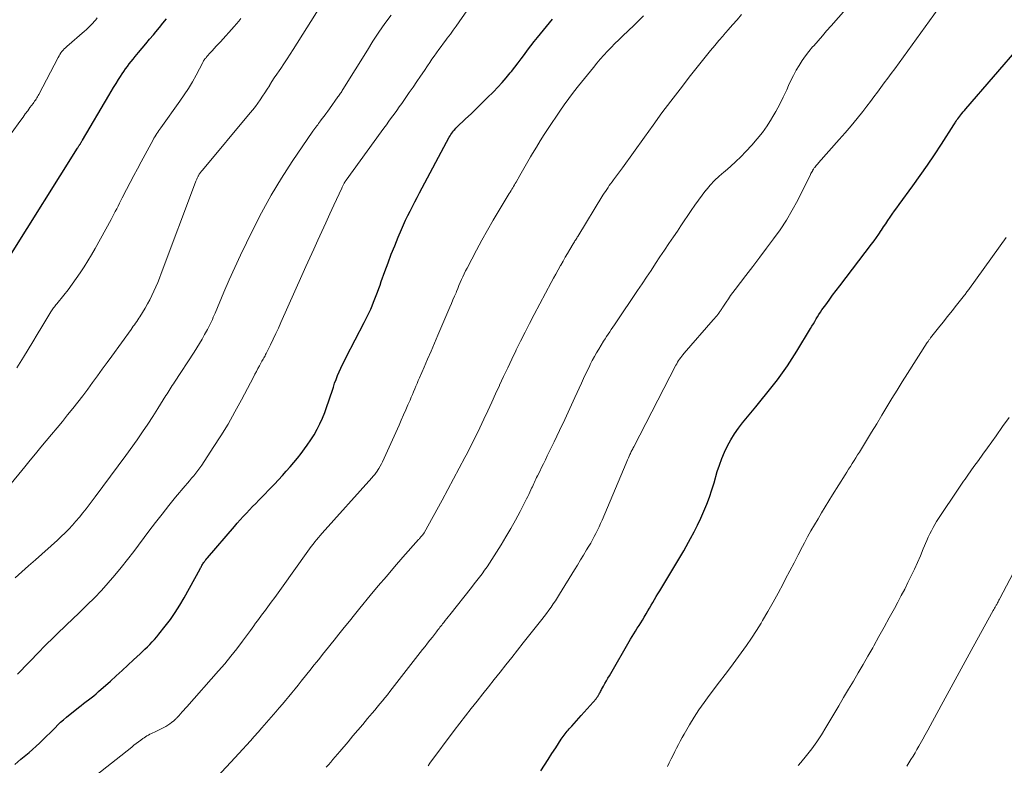
# Model space of a CAD drawing. Units: feet. Extents: x 1990000 to 1995039, y 550000 to 555000.
# Drawn here: x 1991309 to 1991471, y 551848 to 551971 of the extents above; entities that cross this region are included whole.
import ezdxf

# ---------------------------------------------------------------- set-up
doc = ezdxf.new("R2010")
doc.units = ezdxf.units.FT
doc.header["$LTSCALE"] = 100
doc.header["$MEASUREMENT"] = 0
doc.layers.add('CONTOUR INDEX', color=32, linetype='Continuous', lineweight=25)
doc.layers.add('CONTOUR INTERMEDIATE', color=40, linetype='Continuous', lineweight=15)

msp = doc.modelspace()

# ---------------------------------------------------------------- linework, layer by layer
at = {"layer": 'CONTOUR INDEX', "flags": 128}
for points, elevation in [([(1991307.09, 551931.57), (1991318.23, 551949.39), (1991318.29, 551949.49), (1991318.35, 551949.59), (1991318.41, 551949.69), (1991318.47, 551949.78), (1991318.52, 551949.86), (1991318.56, 551949.92), (1991318.59, 551949.98), (1991318.63, 551950.04), (1991318.67, 551950.09), (1991318.71, 551950.15), (1991318.75, 551950.21), (1991318.78, 551950.27), (1991318.82, 551950.33), (1991318.85, 551950.39), (1991318.91, 551950.48), (1991318.96, 551950.57), (1991319.01, 551950.66), (1991319.07, 551950.75), (1991323.39, 551958.08), (1991323.8, 551958.75), (1991324.2, 551959.42), (1991324.62, 551960.09), (1991325.03, 551960.76), (1991325.33, 551961.23), (1991325.6, 551961.66), (1991325.89, 551962.08), (1991326.18, 551962.5), (1991326.47, 551962.91), (1991326.77, 551963.32), (1991327.08, 551963.73), (1991327.4, 551964.12), (1991327.73, 551964.52), (1991328.3, 551965.19), (1991328.92, 551965.92), (1991329.53, 551966.65), (1991330.15, 551967.38), (1991330.76, 551968.12), (1991331.17, 551968.61), (1991331.76, 551969.32), (1991332.34, 551970.03), (1991332.92, 551970.75)], 840), ([(1991307.87, 551847.74), (1991308.86, 551848.58), (1991310.23, 551849.71), (1991310.82, 551850.21), (1991311.41, 551850.72), (1991311.98, 551851.25), (1991312.54, 551851.78), (1991312.75, 551851.98), (1991313.2, 551852.43), (1991313.65, 551852.88), (1991314.09, 551853.33), (1991314.53, 551853.79), (1991314.98, 551854.24), (1991315.44, 551854.68), (1991315.91, 551855.1), (1991316.4, 551855.5), (1991318.41, 551857.11), (1991318.82, 551857.44), (1991319.24, 551857.76), (1991319.65, 551858.09), (1991320.08, 551858.4), (1991320.49, 551858.73), (1991320.91, 551859.05), (1991321.31, 551859.39), (1991321.71, 551859.74), (1991323.66, 551861.47), (1991324.63, 551862.33), (1991325.59, 551863.2), (1991326.55, 551864.08), (1991327.5, 551864.97), (1991328.57, 551865.98), (1991328.98, 551866.37), (1991329.38, 551866.76), (1991329.78, 551867.14), (1991330.18, 551867.54), (1991330.58, 551867.93), (1991330.96, 551868.34), (1991331.32, 551868.77), (1991331.68, 551869.2), (1991332.73, 551870.53), (1991333.57, 551871.65), (1991334.38, 551872.8), (1991335.12, 551873.99), (1991335.83, 551875.21), (1991338.47, 551880.01), (1991338.55, 551880.15), (1991338.63, 551880.29), (1991338.7, 551880.43), (1991338.78, 551880.57), (1991338.86, 551880.71), (1991338.94, 551880.84), (1991339.03, 551880.97), (1991339.12, 551881.1), (1991339.18, 551881.18), (1991339.31, 551881.35), (1991339.43, 551881.51), (1991339.57, 551881.68), (1991339.7, 551881.84), (1991344.13, 551886.99), (1991344.61, 551887.55), (1991345.11, 551888.1), (1991345.61, 551888.65), (1991346.12, 551889.19), (1991346.63, 551889.72), (1991347.15, 551890.26), (1991347.66, 551890.79), (1991348.18, 551891.32), (1991350.75, 551893.99), (1991351.41, 551894.68), (1991352.06, 551895.38), (1991352.7, 551896.09), (1991353.34, 551896.81), (1991353.96, 551897.53), (1991354.56, 551898.27), (1991355.15, 551899.03), (1991355.72, 551899.8), (1991356.18, 551900.43), (1991356.75, 551901.27), (1991357.3, 551902.13), (1991357.79, 551903.03), (1991358.25, 551903.94), (1991358.66, 551904.87), (1991359.05, 551905.82), (1991359.41, 551906.77), (1991359.74, 551907.74), (1991360.48, 551909.99), (1991360.69, 551910.63), (1991360.92, 551911.26), (1991361.17, 551911.89), (1991361.43, 551912.51), (1991361.71, 551913.13), (1991361.99, 551913.74), (1991362.29, 551914.35), (1991362.59, 551914.95), (1991365.57, 551920.64), (1991365.85, 551921.19), (1991366.13, 551921.74), (1991366.39, 551922.29), (1991366.65, 551922.85), (1991366.89, 551923.42), (1991367.13, 551923.98), (1991367.35, 551924.54), (1991367.56, 551925.11), (1991367.77, 551925.68), (1991367.97, 551926.25), (1991368.18, 551926.82), (1991368.38, 551927.39), (1991368.99, 551929.09), (1991369.51, 551930.51), (1991370.04, 551931.92), (1991370.6, 551933.32), (1991371.18, 551934.71), (1991371.72, 551935.98), (1991372.06, 551936.75), (1991372.41, 551937.52), (1991372.77, 551938.28), (1991373.14, 551939.04), (1991373.52, 551939.79), (1991373.91, 551940.54), (1991374.3, 551941.29), (1991374.7, 551942.04), (1991379.62, 551951.23), (1991379.75, 551951.46), (1991379.89, 551951.68), (1991380.03, 551951.9), (1991380.18, 551952.12), (1991380.34, 551952.32), (1991380.51, 551952.52), (1991380.69, 551952.71), (1991380.88, 551952.9), (1991382.31, 551954.25), (1991383.21, 551955.1), (1991384.11, 551955.97), (1991384.99, 551956.84), (1991385.88, 551957.71), (1991386.89, 551958.73), (1991387.62, 551959.48), (1991388.33, 551960.25), (1991389.01, 551961.04), (1991389.68, 551961.84), (1991389.88, 551962.09), (1991390.43, 551962.78), (1991390.97, 551963.48), (1991391.5, 551964.18), (1991392.03, 551964.89), (1991392.55, 551965.6), (1991393.09, 551966.3), (1991393.63, 551967), (1991394.18, 551967.69), (1991396.63, 551970.71)], 860), ([(1991394.75, 551846.65), (1991395.35, 551847.6), (1991395.96, 551848.56), (1991396.57, 551849.51), (1991397.18, 551850.46), (1991398.11, 551851.92), (1991398.26, 551852.14), (1991398.41, 551852.36), (1991398.57, 551852.57), (1991398.74, 551852.78), (1991398.9, 551852.99), (1991399.07, 551853.19), (1991399.25, 551853.39), (1991399.43, 551853.59), (1991399.84, 551854.05), (1991400.23, 551854.48), (1991400.62, 551854.91), (1991401, 551855.35), (1991401.38, 551855.78), (1991403.84, 551858.57), (1991403.91, 551858.66), (1991403.99, 551858.75), (1991404.05, 551858.84), (1991404.12, 551858.94), (1991404.18, 551859.04), (1991404.24, 551859.14), (1991404.3, 551859.24), (1991404.36, 551859.34), (1991404.42, 551859.46), (1991404.51, 551859.62), (1991404.6, 551859.78), (1991404.69, 551859.94), (1991404.77, 551860.1), (1991405.08, 551860.64), (1991405.32, 551861.08), (1991405.56, 551861.51), (1991405.81, 551861.94), (1991406.05, 551862.36), (1991409.53, 551868.37), (1991409.8, 551868.83), (1991410.08, 551869.29), (1991410.36, 551869.74), (1991410.65, 551870.19), (1991410.94, 551870.64), (1991411.23, 551871.09), (1991411.51, 551871.55), (1991411.79, 551872), (1991412.14, 551872.58), (1991412.42, 551873.05), (1991412.69, 551873.53), (1991412.97, 551874), (1991413.24, 551874.47), (1991413.51, 551874.95), (1991413.79, 551875.42), (1991414.07, 551875.89), (1991414.35, 551876.36), (1991415.87, 551878.86), (1991416.7, 551880.23), (1991417.52, 551881.61), (1991418.32, 551882.99), (1991419.11, 551884.39), (1991419.45, 551884.99), (1991420.05, 551886.09), (1991420.62, 551887.21), (1991421.15, 551888.34), (1991421.66, 551889.49), (1991422.13, 551890.65), (1991422.56, 551891.83), (1991422.96, 551893.01), (1991423.33, 551894.21), (1991423.87, 551896.05), (1991424.22, 551897.13), (1991424.61, 551898.21), (1991425.06, 551899.25), (1991425.55, 551900.28), (1991426.1, 551901.28), (1991426.69, 551902.26), (1991427.35, 551903.19), (1991428.04, 551904.09), (1991430.23, 551906.75), (1991431.13, 551907.86), (1991432.02, 551908.97), (1991432.9, 551910.09), (1991433.78, 551911.21), (1991434.63, 551912.35), (1991435.45, 551913.52), (1991436.23, 551914.71), (1991436.99, 551915.91), (1991439.26, 551919.68), (1991439.49, 551920.07), (1991439.72, 551920.45), (1991439.95, 551920.84), (1991440.17, 551921.23), (1991440.41, 551921.61), (1991440.64, 551921.99), (1991440.9, 551922.36), (1991441.15, 551922.73), (1991441.77, 551923.58), (1991442.34, 551924.36), (1991442.91, 551925.14), (1991443.5, 551925.92), (1991444.08, 551926.69), (1991449.34, 551933.6), (1991449.75, 551934.14), (1991450.15, 551934.69), (1991450.54, 551935.25), (1991450.92, 551935.82), (1991450.96, 551935.88), (1991451.32, 551936.41), (1991451.67, 551936.95), (1991452.03, 551937.48), (1991452.4, 551938.01), (1991452.76, 551938.53), (1991453.13, 551939.06), (1991453.51, 551939.58), (1991453.88, 551940.1), (1991456.16, 551943.2), (1991457.38, 551944.88), (1991458.58, 551946.59), (1991459.73, 551948.32), (1991460.87, 551950.06), (1991462.91, 551953.27), (1991463.01, 551953.42), (1991463.11, 551953.57), (1991463.21, 551953.72), (1991463.31, 551953.88), (1991463.43, 551954.07), (1991463.47, 551954.12), (1991463.51, 551954.18), (1991463.55, 551954.23), (1991463.59, 551954.29), (1991463.63, 551954.34), (1991463.67, 551954.39), (1991463.71, 551954.45), (1991463.75, 551954.5), (1991464.06, 551954.9), (1991464.26, 551955.14), (1991464.46, 551955.39), (1991464.67, 551955.64), (1991464.88, 551955.88), (1991474.03, 551966.46)], 880)]:
    msp.add_lwpolyline(points, dxfattribs=dict(at, elevation=elevation))
at = {"layer": 'CONTOUR INTERMEDIATE', "flags": 128}
for points, elevation in [([(1991308.35, 551862.63), (1991312, 551866.41), (1991312.64, 551867.06), (1991313.28, 551867.71), (1991313.93, 551868.36), (1991314.59, 551869), (1991315.25, 551869.64), (1991315.91, 551870.27), (1991316.57, 551870.91), (1991317.23, 551871.54), (1991318.66, 551872.89), (1991319.86, 551874.05), (1991321.03, 551875.23), (1991322.18, 551876.44), (1991323.3, 551877.67), (1991324.4, 551878.93), (1991325.47, 551880.21), (1991326.51, 551881.52), (1991327.52, 551882.84), (1991330.02, 551886.21), (1991331.1, 551887.63), (1991332.19, 551889.04), (1991333.3, 551890.43), (1991334.43, 551891.81), (1991336.02, 551893.71), (1991336.37, 551894.12), (1991336.72, 551894.54), (1991337.07, 551894.96), (1991337.42, 551895.37), (1991337.77, 551895.79), (1991338.11, 551896.22), (1991338.43, 551896.66), (1991338.74, 551897.11), (1991340.66, 551900.02), (1991341.9, 551901.94), (1991343.09, 551903.89), (1991344.22, 551905.88), (1991345.31, 551907.89), (1991347.27, 551911.65), (1991347.52, 551912.12), (1991347.77, 551912.59), (1991348.02, 551913.05), (1991348.27, 551913.51), (1991348.58, 551914.07), (1991348.69, 551914.25), (1991348.79, 551914.44), (1991348.89, 551914.62), (1991349, 551914.8), (1991349.1, 551914.98), (1991349.2, 551915.16), (1991349.3, 551915.35), (1991349.39, 551915.54), (1991350.1, 551916.98), (1991350.54, 551917.9), (1991350.98, 551918.82), (1991351.41, 551919.74), (1991351.83, 551920.66), (1991355.29, 551928.41), (1991355.94, 551929.87), (1991356.6, 551931.32), (1991357.25, 551932.77), (1991357.91, 551934.22), (1991358.57, 551935.67), (1991359.23, 551937.12), (1991359.9, 551938.56), (1991360.57, 551940.01), (1991361.89, 551942.84), (1991361.94, 551942.96), (1991362, 551943.07), (1991362.05, 551943.19), (1991362.11, 551943.31), (1991362.21, 551943.55), (1991362.25, 551943.62), (1991362.37, 551943.8), (1991362.42, 551943.89), (1991362.48, 551943.98), (1991362.54, 551944.07), (1991362.6, 551944.15), (1991368.38, 551952.12), (1991368.81, 551952.7), (1991369.23, 551953.29), (1991369.66, 551953.87), (1991370.09, 551954.46), (1991370.51, 551955.04), (1991370.93, 551955.63), (1991371.35, 551956.22), (1991371.77, 551956.81), (1991373.01, 551958.58), (1991373.64, 551959.49), (1991374.27, 551960.4), (1991374.89, 551961.32), (1991375.51, 551962.24), (1991376.01, 551963), (1991376.38, 551963.54), (1991376.75, 551964.08), (1991377.13, 551964.61), (1991377.51, 551965.14), (1991377.9, 551965.67), (1991378.29, 551966.19), (1991378.68, 551966.72), (1991379.07, 551967.24), (1991379.29, 551967.54), (1991379.79, 551968.21), (1991380.28, 551968.89), (1991380.77, 551969.57), (1991381.25, 551970.25), (1991384.46, 551974.88)], 856), ([(1991359.29, 551847.26), (1991359.67, 551847.68), (1991360.04, 551848.11), (1991360.41, 551848.54), (1991360.78, 551848.98), (1991361.15, 551849.41), (1991361.52, 551849.84), (1991362.9, 551851.48), (1991363.71, 551852.43), (1991364.52, 551853.39), (1991365.32, 551854.34), (1991366.13, 551855.29), (1991366.89, 551856.18), (1991367.31, 551856.69), (1991367.73, 551857.19), (1991368.15, 551857.7), (1991368.57, 551858.21), (1991368.98, 551858.72), (1991369.39, 551859.23), (1991369.8, 551859.75), (1991370.21, 551860.27), (1991375.22, 551866.68), (1991375.62, 551867.19), (1991376.02, 551867.71), (1991376.42, 551868.23), (1991376.82, 551868.75), (1991377.33, 551869.4), (1991377.48, 551869.59), (1991377.62, 551869.78), (1991377.77, 551869.97), (1991377.92, 551870.16), (1991378.07, 551870.35), (1991378.22, 551870.54), (1991378.36, 551870.72), (1991378.51, 551870.91), (1991378.71, 551871.16), (1991378.96, 551871.47), (1991379.2, 551871.79), (1991379.45, 551872.1), (1991379.7, 551872.41), (1991383.28, 551876.94), (1991383.72, 551877.5), (1991384.16, 551878.06), (1991384.59, 551878.62), (1991385.02, 551879.19), (1991385.44, 551879.76), (1991385.85, 551880.34), (1991386.25, 551880.93), (1991386.64, 551881.52), (1991388.16, 551883.94), (1991388.98, 551885.3), (1991389.79, 551886.67), (1991390.56, 551888.05), (1991391.3, 551889.46), (1991392.37, 551891.53), (1991392.56, 551891.91), (1991392.74, 551892.28), (1991392.92, 551892.66), (1991393.1, 551893.04), (1991393.21, 551893.3), (1991393.33, 551893.55), (1991393.45, 551893.81), (1991393.56, 551894.06), (1991393.68, 551894.31), (1991393.8, 551894.56), (1991393.92, 551894.82), (1991394.04, 551895.07), (1991394.16, 551895.32), (1991394.54, 551896.08), (1991394.85, 551896.72), (1991395.17, 551897.35), (1991395.48, 551897.98), (1991395.79, 551898.62), (1991396.93, 551900.98), (1991397.81, 551902.8), (1991398.68, 551904.62), (1991399.53, 551906.46), (1991400.37, 551908.29), (1991401.44, 551910.66), (1991401.78, 551911.4), (1991402.12, 551912.13), (1991402.47, 551912.86), (1991402.83, 551913.58), (1991402.9, 551913.74), (1991403.23, 551914.38), (1991403.57, 551915.02), (1991403.93, 551915.65), (1991404.29, 551916.27), (1991405.1, 551917.59), (1991405.34, 551917.98), (1991405.59, 551918.36), (1991405.84, 551918.74), (1991406.1, 551919.11), (1991406.36, 551919.49), (1991406.62, 551919.86), (1991406.87, 551920.24), (1991407.13, 551920.61), (1991410.71, 551925.91), (1991411.46, 551927.02), (1991412.2, 551928.13), (1991412.93, 551929.24), (1991413.66, 551930.36), (1991414.4, 551931.47), (1991415.13, 551932.58), (1991415.88, 551933.69), (1991416.63, 551934.79), (1991417.27, 551935.74), (1991417.85, 551936.59), (1991418.42, 551937.44), (1991418.99, 551938.3), (1991419.56, 551939.15), (1991420.14, 551940), (1991420.74, 551940.84), (1991421.36, 551941.66), (1991421.99, 551942.47), (1991422.02, 551942.51), (1991422.7, 551943.3), (1991423.41, 551944.06), (1991424.17, 551944.79), (1991424.95, 551945.48), (1991425.14, 551945.64), (1991426.03, 551946.4), (1991426.9, 551947.19), (1991427.74, 551948.01), (1991428.55, 551948.85), (1991429.55, 551949.92), (1991430.45, 551950.94), (1991431.3, 551952), (1991432.09, 551953.12), (1991432.84, 551954.26), (1991432.88, 551954.34), (1991433.55, 551955.48), (1991434.18, 551956.65), (1991434.76, 551957.83), (1991435.32, 551959.03), (1991435.62, 551959.73), (1991436.01, 551960.59), (1991436.43, 551961.43), (1991436.89, 551962.26), (1991437.37, 551963.07), (1991437.89, 551963.86), (1991438.43, 551964.64), (1991439, 551965.38), (1991439.6, 551966.11), (1991439.79, 551966.32), (1991440.5, 551967.15), (1991441.21, 551967.97), (1991441.92, 551968.78), (1991442.64, 551969.6), (1991446.27, 551973.74)], 872), ([(1991302.25, 551887.95), (1991309.55, 551896.85), (1991310.43, 551897.92), (1991311.31, 551898.98), (1991312.2, 551900.05), (1991313.09, 551901.11), (1991313.97, 551902.18), (1991314.86, 551903.25), (1991315.74, 551904.32), (1991316.61, 551905.39), (1991317.45, 551906.43), (1991318.3, 551907.49), (1991319.13, 551908.56), (1991319.94, 551909.64), (1991320.74, 551910.73), (1991321.53, 551911.83), (1991322.33, 551912.93), (1991323.12, 551914.03), (1991323.91, 551915.12), (1991327.07, 551919.51), (1991327.26, 551919.77), (1991327.45, 551920.03), (1991327.64, 551920.29), (1991327.83, 551920.55), (1991328.01, 551920.81), (1991328.19, 551921.07), (1991328.37, 551921.34), (1991328.53, 551921.61), (1991329.4, 551923.03), (1991329.79, 551923.71), (1991330.17, 551924.4), (1991330.52, 551925.1), (1991330.86, 551925.81), (1991331.18, 551926.53), (1991331.48, 551927.26), (1991331.78, 551927.99), (1991332.06, 551928.72), (1991337.73, 551943.83), (1991337.78, 551943.95), (1991337.82, 551944.08), (1991337.87, 551944.2), (1991337.92, 551944.32), (1991337.97, 551944.44), (1991338.03, 551944.56), (1991338.09, 551944.68), (1991338.15, 551944.8), (1991338.19, 551944.87), (1991338.26, 551944.99), (1991338.34, 551945.11), (1991338.42, 551945.22), (1991338.5, 551945.33), (1991338.58, 551945.44), (1991338.67, 551945.55), (1991338.76, 551945.66), (1991338.85, 551945.77), (1991346.75, 551955.23), (1991347.19, 551955.76), (1991347.61, 551956.3), (1991348.02, 551956.85), (1991348.41, 551957.41), (1991348.8, 551957.98), (1991349.18, 551958.55), (1991349.55, 551959.13), (1991349.92, 551959.72), (1991349.96, 551959.78), (1991350.34, 551960.39), (1991350.73, 551961), (1991351.13, 551961.6), (1991351.53, 551962.2), (1991351.78, 551962.57), (1991352.31, 551963.35), (1991352.83, 551964.13), (1991353.35, 551964.93), (1991353.86, 551965.72), (1991358.35, 551972.85)], 848), ([(1991376.11, 551847.51), (1991376.4, 551847.91), (1991380.45, 551853.3), (1991381.37, 551854.52), (1991382.31, 551855.74), (1991383.25, 551856.94), (1991384.2, 551858.15), (1991385.15, 551859.35), (1991386.1, 551860.55), (1991387.05, 551861.75), (1991388, 551862.95), (1991388.01, 551862.97), (1991388.97, 551864.18), (1991389.92, 551865.39), (1991390.88, 551866.6), (1991391.84, 551867.81), (1991394.88, 551871.64), (1991395.27, 551872.15), (1991395.66, 551872.65), (1991396.04, 551873.16), (1991396.42, 551873.68), (1991396.78, 551874.2), (1991397.14, 551874.72), (1991397.49, 551875.26), (1991397.83, 551875.8), (1991400.3, 551879.81), (1991400.8, 551880.63), (1991401.3, 551881.46), (1991401.79, 551882.28), (1991402.29, 551883.11), (1991402.65, 551883.73), (1991402.96, 551884.25), (1991403.25, 551884.78), (1991403.54, 551885.31), (1991403.82, 551885.85), (1991404.09, 551886.39), (1991404.35, 551886.93), (1991404.59, 551887.48), (1991404.84, 551888.04), (1991408.81, 551897.42), (1991408.94, 551897.72), (1991409.06, 551898.01), (1991409.19, 551898.3), (1991409.32, 551898.6), (1991409.44, 551898.86), (1991409.51, 551899.02), (1991409.59, 551899.18), (1991409.66, 551899.34), (1991409.74, 551899.5), (1991409.82, 551899.66), (1991409.9, 551899.81), (1991409.98, 551899.97), (1991410.06, 551900.13), (1991417.02, 551913.59), (1991417.17, 551913.85), (1991417.32, 551914.11), (1991417.48, 551914.37), (1991417.64, 551914.62), (1991417.82, 551914.86), (1991418, 551915.1), (1991418.19, 551915.34), (1991418.39, 551915.57), (1991423.21, 551921.08), (1991423.4, 551921.3), (1991423.59, 551921.53), (1991423.77, 551921.76), (1991423.95, 551921.99), (1991424.13, 551922.21), (1991424.22, 551922.33), (1991424.3, 551922.45), (1991424.39, 551922.57), (1991424.47, 551922.7), (1991424.55, 551922.82), (1991424.63, 551922.94), (1991424.71, 551923.07), (1991424.8, 551923.19), (1991425.35, 551924.02), (1991425.71, 551924.55), (1991426.07, 551925.08), (1991426.45, 551925.6), (1991426.84, 551926.11), (1991428.57, 551928.39), (1991429.71, 551929.9), (1991430.86, 551931.41), (1991432.01, 551932.92), (1991433.15, 551934.43), (1991434.25, 551935.96), (1991435.3, 551937.54), (1991436.25, 551939.17), (1991437.14, 551940.84), (1991439.25, 551945.09), (1991439.33, 551945.25), (1991439.42, 551945.42), (1991439.51, 551945.58), (1991439.61, 551945.73), (1991439.66, 551945.83), (1991439.73, 551945.94), (1991439.8, 551946.04), (1991439.88, 551946.15), (1991439.96, 551946.25), (1991440.06, 551946.37), (1991440.19, 551946.53), (1991440.32, 551946.69), (1991440.46, 551946.85), (1991440.6, 551947), (1991443.99, 551950.83), (1991444.99, 551951.97), (1991445.97, 551953.12), (1991446.93, 551954.3), (1991447.88, 551955.48), (1991448.56, 551956.35), (1991449.15, 551957.11), (1991449.73, 551957.88), (1991450.31, 551958.65), (1991450.88, 551959.42), (1991451.44, 551960.2), (1991452.01, 551960.98), (1991452.58, 551961.76), (1991453.15, 551962.53), (1991461.07, 551973.37)], 876), ([(1991307.3, 551951.84), (1991308.87, 551954.03), (1991309.24, 551954.55), (1991309.62, 551955.07), (1991310.01, 551955.59), (1991310.39, 551956.11), (1991310.91, 551956.79), (1991311.04, 551956.97), (1991311.16, 551957.15), (1991311.28, 551957.33), (1991311.4, 551957.51), (1991311.52, 551957.7), (1991311.63, 551957.88), (1991311.74, 551958.08), (1991311.84, 551958.27), (1991315.05, 551964.4), (1991315.19, 551964.65), (1991315.33, 551964.89), (1991315.5, 551965.13), (1991315.67, 551965.36), (1991315.85, 551965.58), (1991316.04, 551965.79), (1991316.24, 551965.99), (1991316.45, 551966.18), (1991319.38, 551968.71), (1991319.67, 551968.96), (1991319.95, 551969.22), (1991320.23, 551969.48), (1991320.5, 551969.75), (1991320.76, 551970.03), (1991321.01, 551970.31), (1991321.26, 551970.61), (1991321.5, 551970.9)], 836), ([(1991307.94, 551878.53), (1991309.05, 551879.52), (1991310.17, 551880.51), (1991311.28, 551881.5), (1991314.91, 551884.73), (1991315.56, 551885.32), (1991316.19, 551885.93), (1991316.8, 551886.56), (1991317.4, 551887.21), (1991317.98, 551887.87), (1991318.55, 551888.54), (1991319.11, 551889.22), (1991319.65, 551889.92), (1991321.16, 551891.88), (1991322.44, 551893.57), (1991323.71, 551895.27), (1991324.96, 551896.98), (1991326.2, 551898.7), (1991328.08, 551901.31), (1991328.97, 551902.58), (1991329.84, 551903.86), (1991330.68, 551905.15), (1991331.52, 551906.46), (1991332.84, 551908.59), (1991333.02, 551908.87), (1991333.19, 551909.15), (1991333.36, 551909.42), (1991333.54, 551909.7), (1991333.71, 551909.97), (1991333.89, 551910.25), (1991334.07, 551910.52), (1991334.24, 551910.8), (1991337.48, 551915.73), (1991337.94, 551916.45), (1991338.39, 551917.18), (1991338.81, 551917.91), (1991339.23, 551918.66), (1991339.69, 551919.51), (1991339.86, 551919.83), (1991340.03, 551920.16), (1991340.19, 551920.5), (1991340.35, 551920.83), (1991340.5, 551921.17), (1991340.65, 551921.51), (1991340.8, 551921.85), (1991340.95, 551922.19), (1991342.41, 551925.64), (1991343.3, 551927.7), (1991344.21, 551929.75), (1991345.16, 551931.78), (1991346.12, 551933.81), (1991347.11, 551935.83), (1991348.61, 551938.76), (1991350.2, 551941.64), (1991351.91, 551944.45), (1991353.7, 551947.22), (1991357.11, 551952.24), (1991357.26, 551952.45), (1991357.41, 551952.66), (1991357.57, 551952.87), (1991357.73, 551953.08), (1991357.89, 551953.29), (1991358.05, 551953.5), (1991358.21, 551953.7), (1991358.37, 551953.91), (1991358.65, 551954.29), (1991358.95, 551954.69), (1991359.25, 551955.09), (1991359.54, 551955.5), (1991359.83, 551955.9), (1991361.24, 551957.86), (1991361.34, 551958.01), (1991361.45, 551958.16), (1991361.55, 551958.31), (1991361.65, 551958.47), (1991361.75, 551958.62), (1991361.85, 551958.78), (1991361.95, 551958.94), (1991362.05, 551959.09), (1991366.09, 551965.61), (1991367.02, 551967.08), (1991367.98, 551968.54), (1991368.98, 551969.97), (1991370, 551971.38)], 852), ([(1991308.24, 551913.16), (1991309.32, 551914.93), (1991310.08, 551916.18), (1991310.84, 551917.44), (1991311.6, 551918.69), (1991312.36, 551919.95), (1991313.85, 551922.39), (1991313.96, 551922.57), (1991314.07, 551922.74), (1991314.18, 551922.9), (1991314.3, 551923.07), (1991314.42, 551923.23), (1991314.55, 551923.39), (1991314.67, 551923.55), (1991314.8, 551923.71), (1991315.97, 551925.17), (1991316.68, 551926.06), (1991317.36, 551926.97), (1991318.02, 551927.89), (1991318.67, 551928.83), (1991318.7, 551928.87), (1991319.34, 551929.85), (1991319.95, 551930.84), (1991320.55, 551931.84), (1991321.13, 551932.85), (1991323.77, 551937.64), (1991324.01, 551938.08), (1991324.25, 551938.52), (1991324.48, 551938.97), (1991324.71, 551939.42), (1991324.94, 551939.87), (1991325.16, 551940.32), (1991325.39, 551940.77), (1991325.62, 551941.21), (1991326.34, 551942.6), (1991326.93, 551943.75), (1991327.53, 551944.88), (1991328.13, 551946.02), (1991328.74, 551947.15), (1991330.71, 551950.79), (1991330.85, 551951.05), (1991331, 551951.31), (1991331.16, 551951.56), (1991331.32, 551951.81), (1991331.49, 551952.06), (1991331.66, 551952.31), (1991331.83, 551952.55), (1991332, 551952.79), (1991335.15, 551957.15), (1991335.87, 551958.2), (1991336.56, 551959.27), (1991337.21, 551960.36), (1991337.82, 551961.48), (1991338.92, 551963.57), (1991338.96, 551963.65), (1991339.01, 551963.74), (1991339.06, 551963.82), (1991339.11, 551963.9), (1991339.17, 551963.98), (1991339.22, 551964.06), (1991339.28, 551964.14), (1991339.34, 551964.21), (1991339.4, 551964.28), (1991339.47, 551964.36), (1991339.53, 551964.44), (1991339.6, 551964.52), (1991339.66, 551964.6), (1991339.73, 551964.68), (1991339.79, 551964.75), (1991339.86, 551964.83), (1991339.93, 551964.91), (1991340.47, 551965.5), (1991340.81, 551965.87), (1991341.15, 551966.24), (1991341.49, 551966.61), (1991341.83, 551966.98), (1991344.08, 551969.47), (1991344.47, 551969.91), (1991344.85, 551970.36), (1991345.22, 551970.81)], 844), ([(1991321.27, 551845.88), (1991327.18, 551850.58), (1991327.55, 551850.88), (1991327.93, 551851.17), (1991328.31, 551851.45), (1991328.69, 551851.74), (1991329.03, 551851.99), (1991329.25, 551852.14), (1991329.47, 551852.29), (1991329.7, 551852.42), (1991329.93, 551852.55), (1991329.95, 551852.57), (1991330.19, 551852.7), (1991330.44, 551852.83), (1991330.68, 551852.95), (1991330.93, 551853.07), (1991332.5, 551853.83), (1991332.83, 551854.01), (1991333.16, 551854.2), (1991333.47, 551854.42), (1991333.78, 551854.64), (1991334.15, 551854.94), (1991334.26, 551855.03), (1991334.37, 551855.13), (1991334.47, 551855.23), (1991334.57, 551855.33), (1991334.66, 551855.44), (1991334.76, 551855.54), (1991334.85, 551855.65), (1991334.95, 551855.75), (1991335.26, 551856.1), (1991335.52, 551856.38), (1991335.77, 551856.66), (1991336.02, 551856.94), (1991336.27, 551857.22), (1991341.51, 551863.15), (1991342.54, 551864.35), (1991343.55, 551865.57), (1991344.52, 551866.81), (1991345.48, 551868.07), (1991346.78, 551869.83), (1991347.07, 551870.22), (1991347.36, 551870.61), (1991347.65, 551871.01), (1991347.93, 551871.4), (1991348.22, 551871.8), (1991348.51, 551872.19), (1991348.8, 551872.58), (1991349.1, 551872.97), (1991349.66, 551873.72), (1991350.23, 551874.48), (1991350.8, 551875.25), (1991351.36, 551876.02), (1991351.92, 551876.8), (1991356.28, 551882.94), (1991356.55, 551883.32), (1991356.83, 551883.69), (1991357.12, 551884.07), (1991357.41, 551884.44), (1991357.71, 551884.8), (1991358.01, 551885.16), (1991358.31, 551885.52), (1991358.62, 551885.87), (1991366.82, 551894.99), (1991367.07, 551895.27), (1991367.31, 551895.57), (1991367.53, 551895.88), (1991367.75, 551896.19), (1991367.79, 551896.24), (1991368.01, 551896.58), (1991368.21, 551896.94), (1991368.4, 551897.3), (1991368.58, 551897.67), (1991371.32, 551903.71), (1991371.7, 551904.55), (1991372.07, 551905.39), (1991372.44, 551906.23), (1991372.8, 551907.08), (1991373.14, 551907.86), (1991373.33, 551908.32), (1991373.53, 551908.78), (1991373.72, 551909.23), (1991373.91, 551909.69), (1991374.11, 551910.15), (1991374.3, 551910.61), (1991374.5, 551911.06), (1991374.7, 551911.52), (1991375.45, 551913.26), (1991376.03, 551914.59), (1991376.6, 551915.92), (1991377.17, 551917.25), (1991377.74, 551918.58), (1991379.73, 551923.2), (1991379.98, 551923.79), (1991380.23, 551924.39), (1991380.48, 551924.98), (1991380.73, 551925.57), (1991380.81, 551925.79), (1991381.02, 551926.27), (1991381.22, 551926.76), (1991381.43, 551927.24), (1991381.64, 551927.73), (1991381.86, 551928.21), (1991382.09, 551928.69), (1991382.32, 551929.16), (1991382.56, 551929.63), (1991384.11, 551932.58), (1991385, 551934.25), (1991385.92, 551935.91), (1991386.87, 551937.55), (1991387.83, 551939.17), (1991389.52, 551941.94), (1991389.66, 551942.17), (1991389.81, 551942.41), (1991389.95, 551942.64), (1991390.1, 551942.88), (1991390.24, 551943.11), (1991390.38, 551943.35), (1991390.52, 551943.58), (1991390.66, 551943.82), (1991391.27, 551944.89), (1991391.71, 551945.67), (1991392.16, 551946.45), (1991392.6, 551947.22), (1991393.05, 551947.99), (1991393.37, 551948.55), (1991393.99, 551949.6), (1991394.63, 551950.63), (1991395.28, 551951.66), (1991395.95, 551952.67), (1991397.88, 551955.53), (1991398.61, 551956.59), (1991399.37, 551957.63), (1991400.14, 551958.66), (1991400.94, 551959.68), (1991403.4, 551962.73), (1991403.97, 551963.42), (1991404.54, 551964.09), (1991405.13, 551964.75), (1991405.73, 551965.4), (1991406.35, 551966.03), (1991406.97, 551966.67), (1991407.6, 551967.29), (1991408.23, 551967.9), (1991410.12, 551969.71), (1991410.91, 551970.47), (1991411.7, 551971.23)], 864), ([(1991338.86, 551843.07), (1991343.57, 551848.12), (1991344.22, 551848.82), (1991344.86, 551849.52), (1991345.51, 551850.23), (1991346.15, 551850.93), (1991346.78, 551851.64), (1991347.42, 551852.35), (1991348.05, 551853.07), (1991348.68, 551853.78), (1991350.99, 551856.43), (1991351.52, 551857.04), (1991352.06, 551857.67), (1991352.58, 551858.29), (1991353.11, 551858.92), (1991353.63, 551859.55), (1991354.15, 551860.18), (1991354.67, 551860.81), (1991355.18, 551861.45), (1991356.8, 551863.48), (1991357.28, 551864.08), (1991357.75, 551864.67), (1991358.23, 551865.27), (1991358.7, 551865.86), (1991359.17, 551866.45), (1991359.65, 551867.05), (1991360.12, 551867.64), (1991360.6, 551868.24), (1991361.4, 551869.23), (1991362.26, 551870.3), (1991363.12, 551871.36), (1991363.98, 551872.43), (1991364.85, 551873.49), (1991366.57, 551875.58), (1991367.9, 551877.17), (1991369.24, 551878.76), (1991370.59, 551880.34), (1991371.96, 551881.9), (1991374.55, 551884.82), (1991374.63, 551884.92), (1991374.72, 551885.01), (1991374.8, 551885.11), (1991374.89, 551885.2), (1991374.94, 551885.27), (1991375, 551885.33), (1991375.05, 551885.4), (1991375.11, 551885.46), (1991375.16, 551885.53), (1991375.19, 551885.57), (1991375.23, 551885.61), (1991375.26, 551885.66), (1991375.3, 551885.7), (1991375.33, 551885.75), (1991375.36, 551885.8), (1991375.39, 551885.85), (1991375.42, 551885.9), (1991375.45, 551885.95), (1991378.44, 551891.34), (1991379.4, 551893.08), (1991380.34, 551894.83), (1991381.27, 551896.59), (1991382.19, 551898.36), (1991382.6, 551899.15), (1991383.29, 551900.53), (1991383.98, 551901.91), (1991384.65, 551903.29), (1991385.31, 551904.69), (1991385.97, 551906.08), (1991386.62, 551907.48), (1991387.26, 551908.88), (1991387.91, 551910.28), (1991387.93, 551910.33), (1991388.59, 551911.75), (1991389.26, 551913.17), (1991389.93, 551914.58), (1991390.61, 551916), (1991390.67, 551916.12), (1991391.4, 551917.59), (1991392.13, 551919.05), (1991392.88, 551920.51), (1991393.64, 551921.96), (1991396.44, 551927.25), (1991396.81, 551927.95), (1991397.19, 551928.64), (1991397.58, 551929.34), (1991397.97, 551930.03), (1991398.03, 551930.13), (1991398.4, 551930.77), (1991398.77, 551931.41), (1991399.15, 551932.04), (1991399.52, 551932.68), (1991400.09, 551933.64), (1991400.19, 551933.8), (1991400.28, 551933.95), (1991400.37, 551934.1), (1991400.46, 551934.25), (1991400.55, 551934.4), (1991400.65, 551934.55), (1991400.74, 551934.71), (1991400.83, 551934.86), (1991404.98, 551941.64), (1991405.18, 551941.97), (1991405.39, 551942.29), (1991405.6, 551942.61), (1991405.82, 551942.92), (1991406.04, 551943.24), (1991406.26, 551943.55), (1991406.49, 551943.86), (1991406.72, 551944.17), (1991406.91, 551944.42), (1991407.24, 551944.86), (1991407.56, 551945.29), (1991407.88, 551945.73), (1991408.2, 551946.17), (1991411.82, 551951.23), (1991413.27, 551953.23), (1991414.73, 551955.22), (1991416.22, 551957.19), (1991417.71, 551959.16), (1991419.42, 551961.4), (1991420.08, 551962.24), (1991420.74, 551963.07), (1991421.4, 551963.9), (1991422.08, 551964.72), (1991422.76, 551965.53), (1991423.44, 551966.35), (1991424.13, 551967.16), (1991424.83, 551967.97), (1991424.91, 551968.06), (1991425.65, 551968.92), (1991426.39, 551969.77), (1991427.14, 551970.61), (1991427.88, 551971.46)], 868), ([(1991415.63, 551847.37), (1991415.94, 551848), (1991415.98, 551848.08), (1991416.27, 551848.66), (1991416.57, 551849.25), (1991416.86, 551849.84), (1991417.15, 551850.43), (1991417.45, 551851.01), (1991417.75, 551851.59), (1991418.07, 551852.17), (1991418.4, 551852.74), (1991419.29, 551854.26), (1991420.05, 551855.51), (1991420.84, 551856.73), (1991421.68, 551857.93), (1991422.54, 551859.1), (1991424.24, 551861.35), (1991425.14, 551862.54), (1991426.03, 551863.73), (1991426.92, 551864.92), (1991427.8, 551866.12), (1991428.67, 551867.33), (1991429.51, 551868.55), (1991430.32, 551869.8), (1991431.1, 551871.06), (1991431.35, 551871.48), (1991432.23, 551872.97), (1991433.09, 551874.48), (1991433.92, 551876), (1991434.73, 551877.53), (1991435.15, 551878.35), (1991435.84, 551879.68), (1991436.53, 551881.01), (1991437.22, 551882.33), (1991437.91, 551883.66), (1991438.24, 551884.27), (1991438.78, 551885.28), (1991439.33, 551886.29), (1991439.9, 551887.28), (1991440.49, 551888.27), (1991441.08, 551889.26), (1991441.68, 551890.24), (1991442.28, 551891.22), (1991442.89, 551892.19), (1991444.96, 551895.49), (1991445.26, 551895.96), (1991445.55, 551896.43), (1991445.85, 551896.9), (1991446.15, 551897.37), (1991446.44, 551897.85), (1991446.74, 551898.32), (1991447.03, 551898.79), (1991447.32, 551899.27), (1991448.5, 551901.19), (1991449.34, 551902.57), (1991450.18, 551903.95), (1991451.02, 551905.33), (1991451.85, 551906.72), (1991452.69, 551908.1), (1991453.54, 551909.47), (1991454.39, 551910.84), (1991455.26, 551912.21), (1991458.53, 551917.34), (1991458.59, 551917.43), (1991458.66, 551917.53), (1991458.72, 551917.63), (1991458.79, 551917.73), (1991458.86, 551917.82), (1991458.93, 551917.92), (1991459, 551918.01), (1991459.08, 551918.1), (1991460.4, 551919.78), (1991461.14, 551920.71), (1991461.88, 551921.64), (1991462.62, 551922.57), (1991463.35, 551923.5), (1991464.65, 551925.14), (1991464.76, 551925.27), (1991464.87, 551925.41), (1991464.97, 551925.55), (1991465.07, 551925.69), (1991465.18, 551925.83), (1991465.28, 551925.97), (1991465.38, 551926.12), (1991465.48, 551926.26), (1991471.58, 551934.65)], 884), ([(1991437.24, 551847.53), (1991437.67, 551848.06), (1991438.59, 551849.2), (1991439.45, 551850.31), (1991440.28, 551851.45), (1991441.06, 551852.62), (1991441.8, 551853.81), (1991443.1, 551856.01), (1991443.91, 551857.38), (1991444.71, 551858.75), (1991445.52, 551860.12), (1991446.33, 551861.49), (1991447.13, 551862.86), (1991447.93, 551864.23), (1991448.73, 551865.61), (1991449.52, 551866.98), (1991449.69, 551867.28), (1991450.56, 551868.81), (1991451.42, 551870.35), (1991452.26, 551871.89), (1991453.1, 551873.44), (1991453.67, 551874.52), (1991454.24, 551875.59), (1991454.8, 551876.67), (1991455.34, 551877.76), (1991455.88, 551878.85), (1991456.4, 551879.95), (1991456.91, 551881.06), (1991457.4, 551882.17), (1991457.88, 551883.29), (1991458.47, 551884.69), (1991458.7, 551885.23), (1991458.95, 551885.76), (1991459.22, 551886.29), (1991459.49, 551886.81), (1991459.78, 551887.32), (1991460.08, 551887.83), (1991460.39, 551888.33), (1991460.71, 551888.82), (1991463.39, 551892.81), (1991463.62, 551893.15), (1991463.84, 551893.48), (1991464.07, 551893.81), (1991464.3, 551894.14), (1991464.53, 551894.47), (1991464.77, 551894.8), (1991465, 551895.13), (1991465.23, 551895.45), (1991466.24, 551896.86), (1991466.98, 551897.88), (1991467.72, 551898.91), (1991468.45, 551899.94), (1991469.18, 551900.98), (1991469.88, 551901.96), (1991470.96, 551903.48), (1991472.05, 551904.99)], 888), ([(1991455.16, 551847.43), (1991455.5, 551847.98), (1991455.84, 551848.53), (1991456.18, 551849.08), (1991456.51, 551849.64), (1991456.83, 551850.2), (1991457.16, 551850.76), (1991457.36, 551851.12), (1991457.78, 551851.87), (1991458.2, 551852.62), (1991458.61, 551853.36), (1991459.02, 551854.12), (1991460.83, 551857.45), (1991462.15, 551859.87), (1991463.47, 551862.28), (1991464.79, 551864.7), (1991466.12, 551867.11), (1991469.42, 551873.11), (1991469.53, 551873.3), (1991469.63, 551873.5), (1991469.74, 551873.69), (1991469.85, 551873.89), (1991469.91, 551874), (1991469.99, 551874.14), (1991470.07, 551874.27), (1991470.14, 551874.41), (1991470.22, 551874.55), (1991470.29, 551874.69), (1991470.36, 551874.83), (1991470.44, 551874.97), (1991470.51, 551875.11), (1991473.24, 551880.31)], 892)]:
    msp.add_lwpolyline(points, dxfattribs=dict(at, elevation=elevation))

doc.saveas('drawing.dxf')
